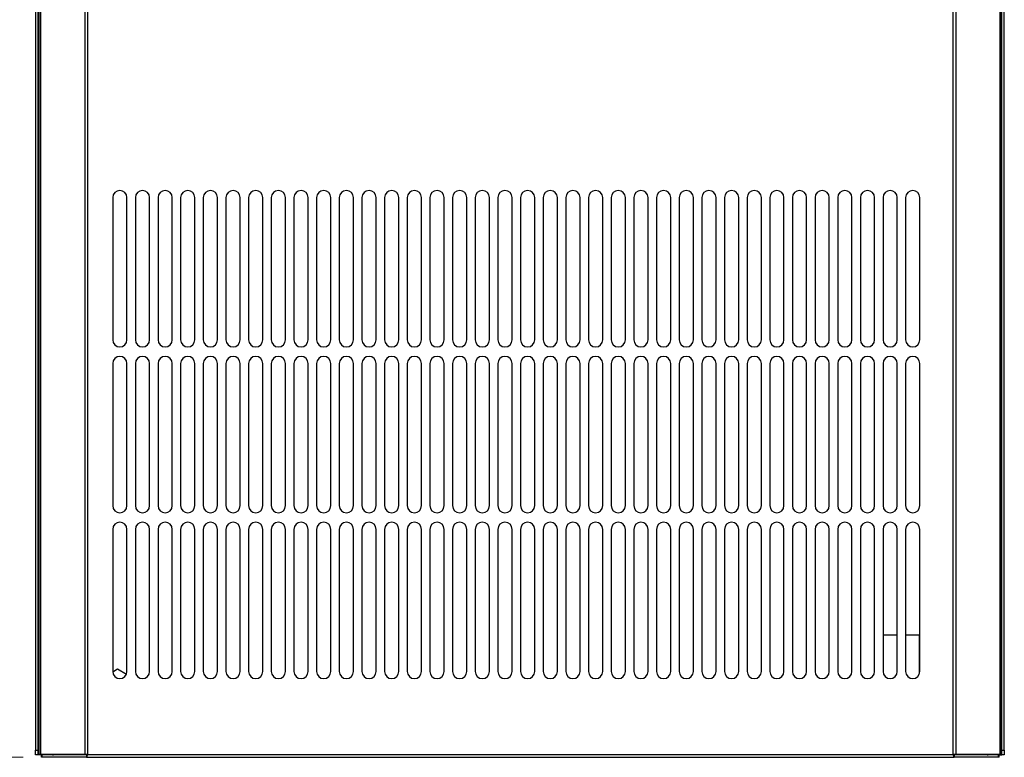
# Model space of a CAD drawing. Units: millimetres. Extents: x 15 to 2685, y -3 to 292.
# Drawn here: x 47 to 99, y 129 to 168 of the extents above; entities that cross this region are included whole.
import ezdxf

# ---------------------------------------------------------------- set-up
doc = ezdxf.new("R2010")
doc.units = ezdxf.units.MM
doc.styles.add('SLDTEXTSTYLE1', font='GOTHIC.TTF', dxfattribs={"width": 0.913})
doc.dimstyles.new('SLDDIMSTYLE0', dxfattribs={"dimtxt": 3.5, "dimasz": 3.556, "dimexe": 0, "dimexo": 0.0625, "dimgap": 0.875, "dimtad": 1, "dimdec": 0, "dimlfac": 8, "dimrnd": 1e-09, "dimzin": 12, "dimdsep": 46, "dimtxsty": 'SLDTEXTSTYLE1', "dimblk1": 'CLOSED', "dimblk2": 'CLOSED', "dimsah": 1, "dimcen": 0.09, "dimadec": 0, "dimazin": 3, "dimtfac": 1, "dimtdec": 0, "dimtofl": 0, "dimtmove": 0, "dimatfit": 3, "dimldrblk": 'CLOSED', "dimfxl": 1, "dimfrac": 2, "dimtolj": 1, "dimtzin": 12, "dimarcsym": 0})

# ---------------------------------------------------------------- blocks, each defined once
blk = doc.blocks.new('_Closed')
at = {"color": 0, "linetype": 'ByBlock', "lineweight": -2}
for p, q in [((-1, 0.166667), (0, 0)), ((-1, 0.166667), (-1, -0.166667)), ((0, 0), (-1, -0.166667)), ((0, 0), (-1, 0))]:
    blk.add_line(p, q, dxfattribs=at)
blk = doc.blocks.new('_D_1')
at = {"color": 7, "linetype": 'Continuous', "lineweight": 0}
for p, q in [((46.868, 254.611), (36.423, 254.611)), ((37.423, 254.611), (37.423, 129.086)), ((46.771, 129.086), (36.423, 129.086))]:
    blk.add_line(p, q, dxfattribs=at)
at = {"color": 7, "linetype": 'Continuous', "lineweight": 18, "xscale": 3.556, "yscale": 3.556}
for p, rotation in [((37.423, 254.611, 131.443), 90), ((37.423, 129.086, 131.443), 270)]:
    blk.add_blockref('_Closed', p, dxfattribs=dict(at, rotation=rotation))
at = {"color": 7, "linetype": 'Continuous', "lineweight": 18, "insert": (32.952, 192.266), "char_height": 3.5, "attachment_point": 1, "rotation": 90, "style": 'SLDTEXTSTYLE1'}
blk.add_mtext('1004', dxfattribs=at)

msp = doc.modelspace()

# ---------------------------------------------------------------- linework, layer by layer
at = {"color": 7, "linetype": 'Continuous', "lineweight": 25}
for p, q in [((47.423, 254.111), (47.423, 129.461)), ((47.548, 254.111), (47.548, 129.461)), ((47.611, 129.236), (47.611, 254.361)), ((47.691, 129.236), (47.691, 254.361)), ((50.022, 254.361), (50.022, 129.236)), ((50.167, 254.361), (50.167, 129.236)), ((95.83, 129.236), (95.83, 254.361)), ((95.975, 254.361), (95.975, 129.236)), ((98.306, 254.361), (98.306, 129.236)), ((98.386, 129.236), (98.386, 254.361)), ((98.411, 129.461), (98.411, 254.111)), ((98.536, 129.461), (98.536, 254.111)), ((51.491, 158.611), (51.491, 151.111)), ((52.241, 151.111), (52.241, 158.611)), ((52.686, 158.611), (52.686, 151.111)), ((53.436, 151.111), (53.436, 158.611)), ((53.882, 158.611), (53.882, 151.111)), ((54.632, 151.111), (54.632, 158.611)), ((55.077, 158.611), (55.077, 151.111)), ((55.827, 151.111), (55.827, 158.611)), ((56.273, 158.611), (56.273, 151.111)), ((57.023, 151.111), (57.023, 158.611)), ((57.469, 158.611), (57.469, 151.111)), ((58.219, 151.111), (58.219, 158.611)), ((58.664, 158.611), (58.664, 151.111)), ((59.414, 151.111), (59.414, 158.611)), ((59.86, 158.611), (59.86, 151.111)), ((60.61, 151.111), (60.61, 158.611)), ((61.055, 158.611), (61.055, 151.111)), ((61.805, 151.111), (61.805, 158.611)), ((62.251, 158.611), (62.251, 151.111)), ((63.001, 151.111), (63.001, 158.611)), ((63.446, 158.611), (63.446, 151.111)), ((64.196, 151.111), (64.196, 158.611)), ((64.642, 158.611), (64.642, 151.111)), ((65.392, 151.111), (65.392, 158.611)), ((65.837, 158.611), (65.837, 151.111)), ((66.587, 151.111), (66.587, 158.611)), ((67.033, 158.611), (67.033, 151.111)), ((67.783, 151.111), (67.783, 158.611)), ((68.228, 158.611), (68.228, 151.111)), ((68.978, 151.111), (68.978, 158.611)), ((69.424, 158.611), (69.424, 151.111)), ((70.174, 151.111), (70.174, 158.611)), ((70.619, 158.611), (70.619, 151.111)), ((71.369, 151.111), (71.369, 158.611)), ((71.815, 158.611), (71.815, 151.111)), ((72.565, 151.111), (72.565, 158.611)), ((73.01, 158.611), (73.01, 151.111)), ((73.76, 151.111), (73.76, 158.611)), ((74.206, 158.611), (74.206, 151.111)), ((74.956, 151.111), (74.956, 158.611)), ((75.402, 158.611), (75.402, 151.111)), ((76.152, 151.111), (76.152, 158.611)), ((76.597, 158.611), (76.597, 151.111)), ((77.347, 151.111), (77.347, 158.611)), ((77.793, 158.611), (77.793, 151.111)), ((78.543, 151.111), (78.543, 158.611)), ((78.988, 158.611), (78.988, 151.111)), ((79.738, 151.111), (79.738, 158.611)), ((80.184, 158.611), (80.184, 151.111)), ((80.934, 151.111), (80.934, 158.611)), ((81.379, 158.611), (81.379, 151.111)), ((82.129, 151.111), (82.129, 158.611)), ((82.575, 158.611), (82.575, 151.111)), ((83.325, 151.111), (83.325, 158.611)), ((83.77, 158.611), (83.77, 151.111)), ((84.52, 151.111), (84.52, 158.611)), ((84.966, 158.611), (84.966, 151.111)), ((85.716, 151.111), (85.716, 158.611)), ((86.161, 158.611), (86.161, 151.111)), ((86.911, 151.111), (86.911, 158.611)), ((87.356, 158.611), (87.356, 151.111)), ((88.106, 151.111), (88.106, 158.611)), ((88.551, 158.611), (88.551, 151.111)), ((89.301, 151.111), (89.301, 158.611)), ((89.746, 158.611), (89.746, 151.111)), ((90.496, 151.111), (90.496, 158.611)), ((90.941, 158.611), (90.941, 151.111)), ((91.691, 151.111), (91.691, 158.611)), ((92.136, 158.611), (92.136, 151.111)), ((92.886, 151.111), (92.886, 158.611)), ((93.331, 158.611), (93.331, 151.111)), ((94.081, 151.111), (94.081, 158.611)), ((51.491, 149.861), (51.491, 142.361)), ((52.241, 142.361), (52.241, 149.861)), ((52.686, 149.861), (52.686, 142.361)), ((53.436, 142.361), (53.436, 149.861)), ((53.882, 149.861), (53.882, 142.361)), ((54.632, 142.361), (54.632, 149.861)), ((55.077, 149.861), (55.077, 142.361)), ((55.827, 142.361), (55.827, 149.861)), ((56.273, 149.861), (56.273, 142.361)), ((57.023, 142.361), (57.023, 149.861)), ((57.469, 149.861), (57.469, 142.361)), ((58.219, 142.361), (58.219, 149.861)), ((58.664, 149.861), (58.664, 142.361)), ((59.414, 142.361), (59.414, 149.861)), ((59.86, 149.861), (59.86, 142.361)), ((60.61, 142.361), (60.61, 149.861)), ((61.055, 149.861), (61.055, 142.361)), ((61.805, 142.361), (61.805, 149.861)), ((62.251, 149.861), (62.251, 142.361)), ((63.001, 142.361), (63.001, 149.861)), ((63.446, 149.861), (63.446, 142.361)), ((64.196, 142.361), (64.196, 149.861)), ((64.642, 149.861), (64.642, 142.361)), ((65.392, 142.361), (65.392, 149.861)), ((65.837, 149.861), (65.837, 142.361)), ((66.587, 142.361), (66.587, 149.861)), ((67.033, 149.861), (67.033, 142.361)), ((67.783, 142.361), (67.783, 149.861)), ((68.228, 149.861), (68.228, 142.361)), ((68.978, 142.361), (68.978, 149.861)), ((69.424, 149.861), (69.424, 142.361)), ((70.174, 142.361), (70.174, 149.861)), ((70.619, 149.861), (70.619, 142.361)), ((71.369, 142.361), (71.369, 149.861)), ((71.815, 149.861), (71.815, 142.361)), ((72.565, 142.361), (72.565, 149.861)), ((73.01, 149.861), (73.01, 142.361)), ((73.76, 142.361), (73.76, 149.861)), ((74.206, 149.861), (74.206, 142.361)), ((74.956, 142.361), (74.956, 149.861)), ((75.402, 149.861), (75.402, 142.361)), ((76.152, 142.361), (76.152, 149.861)), ((76.597, 149.861), (76.597, 142.361)), ((77.347, 142.361), (77.347, 149.861)), ((77.793, 149.861), (77.793, 142.361)), ((78.543, 142.361), (78.543, 149.861)), ((78.988, 149.861), (78.988, 142.361)), ((79.738, 142.361), (79.738, 149.861)), ((80.184, 149.861), (80.184, 142.361)), ((80.934, 142.361), (80.934, 149.861)), ((81.379, 149.861), (81.379, 142.361)), ((82.129, 142.361), (82.129, 149.861)), ((82.575, 149.861), (82.575, 142.361)), ((83.325, 142.361), (83.325, 149.861)), ((83.77, 149.861), (83.77, 142.361)), ((84.52, 142.361), (84.52, 149.861)), ((84.966, 149.861), (84.966, 142.361)), ((85.716, 142.361), (85.716, 149.861)), ((86.161, 149.861), (86.161, 142.361)), ((86.911, 142.361), (86.911, 149.861)), ((87.356, 149.861), (87.356, 142.361)), ((88.106, 142.361), (88.106, 149.861)), ((88.551, 149.861), (88.551, 142.361)), ((89.301, 142.361), (89.301, 149.861)), ((89.746, 149.861), (89.746, 142.361)), ((90.496, 142.361), (90.496, 149.861)), ((90.941, 149.861), (90.941, 142.361)), ((91.691, 142.361), (91.691, 149.861)), ((92.136, 149.861), (92.136, 142.361)), ((92.886, 142.361), (92.886, 149.861)), ((93.331, 149.861), (93.331, 142.361)), ((94.081, 142.361), (94.081, 149.861)), ((51.491, 141.111), (51.491, 133.611)), ((52.241, 133.611), (52.241, 141.111)), ((52.686, 141.111), (52.686, 133.611)), ((53.436, 133.611), (53.436, 141.111)), ((53.882, 141.111), (53.882, 133.611)), ((54.632, 133.611), (54.632, 141.111)), ((55.077, 141.111), (55.077, 133.611)), ((55.827, 133.611), (55.827, 141.111)), ((56.273, 141.111), (56.273, 133.611)), ((57.023, 133.611), (57.023, 141.111)), ((57.469, 141.111), (57.469, 133.611)), ((58.219, 133.611), (58.219, 141.111)), ((58.664, 141.111), (58.664, 133.611)), ((59.414, 133.611), (59.414, 141.111)), ((59.86, 141.111), (59.86, 133.611)), ((60.61, 133.611), (60.61, 141.111)), ((61.055, 141.111), (61.055, 133.611)), ((61.805, 133.611), (61.805, 141.111)), ((62.251, 141.111), (62.251, 133.611)), ((63.001, 133.611), (63.001, 141.111)), ((63.446, 141.111), (63.446, 133.611)), ((64.196, 133.611), (64.196, 141.111)), ((64.642, 141.111), (64.642, 133.611)), ((65.392, 133.611), (65.392, 141.111)), ((65.837, 141.111), (65.837, 133.611)), ((66.587, 133.611), (66.587, 141.111)), ((67.033, 141.111), (67.033, 133.611)), ((67.783, 133.611), (67.783, 141.111)), ((68.228, 141.111), (68.228, 133.611)), ((68.978, 133.611), (68.978, 141.111)), ((69.424, 141.111), (69.424, 133.611)), ((70.174, 133.611), (70.174, 141.111)), ((70.619, 141.111), (70.619, 133.611)), ((71.369, 133.611), (71.369, 141.111)), ((71.815, 141.111), (71.815, 133.611)), ((72.565, 133.611), (72.565, 141.111)), ((73.01, 141.111), (73.01, 133.611)), ((73.76, 133.611), (73.76, 141.111)), ((74.206, 141.111), (74.206, 133.611)), ((74.956, 133.611), (74.956, 141.111)), ((75.402, 141.111), (75.402, 133.611)), ((76.152, 133.611), (76.152, 141.111)), ((76.597, 141.111), (76.597, 133.611)), ((77.347, 133.611), (77.347, 141.111)), ((77.793, 141.111), (77.793, 133.611)), ((78.543, 133.611), (78.543, 141.111)), ((78.988, 141.111), (78.988, 133.611)), ((79.738, 133.611), (79.738, 141.111)), ((80.184, 141.111), (80.184, 133.611)), ((80.934, 133.611), (80.934, 141.111)), ((81.379, 141.111), (81.379, 133.611)), ((82.129, 133.611), (82.129, 141.111)), ((82.575, 141.111), (82.575, 133.611)), ((83.325, 133.611), (83.325, 141.111)), ((83.77, 141.111), (83.77, 133.611)), ((84.52, 133.611), (84.52, 141.111)), ((84.966, 141.111), (84.966, 133.611)), ((85.716, 133.611), (85.716, 141.111)), ((86.161, 141.111), (86.161, 133.611)), ((86.911, 133.611), (86.911, 141.111)), ((87.356, 141.111), (87.356, 133.611)), ((88.106, 133.611), (88.106, 141.111)), ((88.551, 141.111), (88.551, 133.611)), ((89.301, 133.611), (89.301, 141.111)), ((89.746, 141.111), (89.746, 133.611)), ((90.496, 133.611), (90.496, 141.111)), ((90.941, 141.111), (90.941, 133.611)), ((91.691, 133.611), (91.691, 141.111)), ((92.136, 141.111), (92.136, 133.611)), ((92.886, 133.611), (92.886, 141.111)), ((93.331, 141.111), (93.331, 133.611)), ((94.081, 133.611), (94.081, 141.111)), ((92.136, 135.548), (92.886, 135.548)), ((93.331, 135.548), (94.066, 135.548)), ((94.066, 133.506), (94.066, 135.548)), ((51.491, 133.601), (51.748, 133.75)), ((51.748, 133.75), (52.217, 133.479)), ((94.066, 133.645), (94.081, 133.653)), ((47.423, 129.211), (47.423, 129.461)), ((47.423, 129.461), (47.548, 129.461)), ((47.548, 129.461), (47.548, 129.211)), ((98.411, 129.461), (98.536, 129.461)), ((98.411, 129.211), (98.411, 129.461)), ((98.536, 129.461), (98.536, 129.211)), ((47.548, 129.211), (47.423, 129.211)), ((47.673, 129.211), (47.548, 129.211)), ((47.691, 129.236), (47.611, 129.236)), ((47.673, 129.236), (47.673, 129.211)), ((47.736, 129.211), (47.673, 129.211)), ((50.022, 129.236), (47.691, 129.236)), ((47.736, 129.086), (47.736, 129.211)), ((47.771, 129.211), (47.736, 129.211)), ((47.771, 129.086), (47.736, 129.086)), ((47.771, 129.086), (47.771, 129.211)), ((50.101, 129.211), (47.771, 129.211)), ((50.101, 129.086), (47.771, 129.086)), ((47.998, 129.211), (47.998, 129.236)), ((48.123, 129.236), (48.123, 129.211)), ((48.248, 129.211), (48.248, 129.236)), ((48.373, 129.211), (48.373, 129.236)), ((50.167, 129.236), (50.022, 129.236)), ((50.101, 129.211), (50.101, 129.086)), ((50.101, 129.086), (95.896, 129.086)), ((50.167, 129.236), (95.83, 129.236)), ((95.975, 129.236), (95.83, 129.236)), ((95.896, 129.211), (95.896, 129.086)), ((98.225, 129.211), (95.896, 129.211)), ((98.225, 129.086), (95.896, 129.086)), ((98.306, 129.236), (95.975, 129.236)), ((97.623, 129.236), (97.623, 129.211)), ((97.748, 129.236), (97.748, 129.211)), ((97.873, 129.211), (97.873, 129.236)), ((97.998, 129.236), (97.998, 129.211)), ((98.225, 129.086), (98.225, 129.211)), ((98.261, 129.211), (98.225, 129.211)), ((98.261, 129.086), (98.225, 129.086)), ((98.261, 129.086), (98.261, 129.211)), ((98.261, 129.211), (98.286, 129.211)), ((98.286, 129.211), (98.286, 129.236)), ((98.286, 129.211), (98.411, 129.211)), ((98.386, 129.236), (98.306, 129.236)), ((98.536, 129.211), (98.411, 129.211))]:
    msp.add_line(p, q, dxfattribs=at)
for centre, radius, start, end in [((51.866, 158.611), 0.375, 0, 180), ((53.061, 158.611), 0.375, 0, 180), ((54.257, 158.611), 0.375, 0, 180), ((55.452, 158.611), 0.375, 0, 180), ((56.648, 158.611), 0.375, 0, 180), ((57.844, 158.611), 0.375, 0, 180), ((59.039, 158.611), 0.375, 0, 180), ((60.235, 158.611), 0.375, 0, 180), ((61.43, 158.611), 0.375, 0, 180), ((62.626, 158.611), 0.375, 0, 180), ((63.821, 158.611), 0.375, 0, 180), ((65.017, 158.611), 0.375, 0, 180), ((66.212, 158.611), 0.375, 0, 180), ((67.408, 158.611), 0.375, 0, 180), ((68.603, 158.611), 0.375, 0, 180), ((69.799, 158.611), 0.375, 0, 180), ((70.994, 158.611), 0.375, 0, 180), ((72.19, 158.611), 0.375, 0, 180), ((73.385, 158.611), 0.375, 0, 180), ((74.581, 158.611), 0.375, 0, 180), ((75.777, 158.611), 0.375, 0, 180), ((76.972, 158.611), 0.375, 0, 180), ((78.168, 158.611), 0.375, 0, 180), ((79.363, 158.611), 0.375, 0, 180), ((80.559, 158.611), 0.375, 0, 180), ((81.754, 158.611), 0.375, 0, 180), ((82.95, 158.611), 0.375, 0, 180), ((84.145, 158.611), 0.375, 0, 180), ((85.341, 158.611), 0.375, 0, 180), ((86.536, 158.611), 0.375, 0, 180), ((87.731, 158.611), 0.375, 0, 180), ((88.926, 158.611), 0.375, 0, 180), ((90.121, 158.611), 0.375, 0, 180), ((91.316, 158.611), 0.375, 0, 180), ((92.511, 158.611), 0.375, 0, 180), ((93.706, 158.611), 0.375, 0, 180), ((51.866, 151.111), 0.375, 180, 0), ((53.061, 151.111), 0.375, 180, 0), ((54.257, 151.111), 0.375, 180, 0), ((55.452, 151.111), 0.375, 180, 0), ((56.648, 151.111), 0.375, 180, 0), ((57.844, 151.111), 0.375, 180, 0), ((59.039, 151.111), 0.375, 180, 0), ((60.235, 151.111), 0.375, 180, 0), ((61.43, 151.111), 0.375, 180, 0), ((62.626, 151.111), 0.375, 180, 0), ((63.821, 151.111), 0.375, 180, 0), ((65.017, 151.111), 0.375, 180, 0), ((66.212, 151.111), 0.375, 180, 0), ((67.408, 151.111), 0.375, 180, 0), ((68.603, 151.111), 0.375, 180, 0), ((69.799, 151.111), 0.375, 180, 0), ((70.994, 151.111), 0.375, 180, 0), ((72.19, 151.111), 0.375, 180, 0), ((73.385, 151.111), 0.375, 180, 0), ((74.581, 151.111), 0.375, 180, 0), ((75.777, 151.111), 0.375, 180, 0), ((76.972, 151.111), 0.375, 180, 0), ((78.168, 151.111), 0.375, 180, 0), ((79.363, 151.111), 0.375, 180, 0), ((80.559, 151.111), 0.375, 180, 0), ((81.754, 151.111), 0.375, 180, 0), ((82.95, 151.111), 0.375, 180, 0), ((84.145, 151.111), 0.375, 180, 0), ((85.341, 151.111), 0.375, 180, 0), ((86.536, 151.111), 0.375, 180, 0), ((87.731, 151.111), 0.375, 180, 0), ((88.926, 151.111), 0.375, 180, 0), ((90.121, 151.111), 0.375, 180, 0), ((91.316, 151.111), 0.375, 180, 0), ((92.511, 151.111), 0.375, 180, 0), ((93.706, 151.111), 0.375, 180, 0), ((51.866, 149.861), 0.375, 0, 180), ((53.061, 149.861), 0.375, 0, 180), ((54.257, 149.861), 0.375, 0, 180), ((55.452, 149.861), 0.375, 0, 180), ((56.648, 149.861), 0.375, 0, 180), ((57.844, 149.861), 0.375, 0, 180), ((59.039, 149.861), 0.375, 0, 180), ((60.235, 149.861), 0.375, 0, 180), ((61.43, 149.861), 0.375, 0, 180), ((62.626, 149.861), 0.375, 0, 180), ((63.821, 149.861), 0.375, 0, 180), ((65.017, 149.861), 0.375, 0, 180), ((66.212, 149.861), 0.375, 0, 180), ((67.408, 149.861), 0.375, 0, 180), ((68.603, 149.861), 0.375, 0, 180), ((69.799, 149.861), 0.375, 0, 180), ((70.994, 149.861), 0.375, 0, 180), ((72.19, 149.861), 0.375, 0, 180), ((73.385, 149.861), 0.375, 0, 180), ((74.581, 149.861), 0.375, 0, 180), ((75.777, 149.861), 0.375, 0, 180), ((76.972, 149.861), 0.375, 0, 180), ((78.168, 149.861), 0.375, 0, 180), ((79.363, 149.861), 0.375, 0, 180), ((80.559, 149.861), 0.375, 0, 180), ((81.754, 149.861), 0.375, 0, 180), ((82.95, 149.861), 0.375, 0, 180), ((84.145, 149.861), 0.375, 0, 180), ((85.341, 149.861), 0.375, 0, 180), ((86.536, 149.861), 0.375, 0, 180), ((87.731, 149.861), 0.375, 0, 180), ((88.926, 149.861), 0.375, 0, 180), ((90.121, 149.861), 0.375, 0, 180), ((91.316, 149.861), 0.375, 0, 180), ((92.511, 149.861), 0.375, 0, 180), ((93.706, 149.861), 0.375, 0, 180), ((51.866, 142.361), 0.375, 180, 0), ((53.061, 142.361), 0.375, 180, 0), ((54.257, 142.361), 0.375, 180, 0), ((55.452, 142.361), 0.375, 180, 0), ((56.648, 142.361), 0.375, 180, 0), ((57.844, 142.361), 0.375, 180, 0), ((59.039, 142.361), 0.375, 180, 0), ((60.235, 142.361), 0.375, 180, 0), ((61.43, 142.361), 0.375, 180, 0), ((62.626, 142.361), 0.375, 180, 0), ((63.821, 142.361), 0.375, 180, 0), ((65.017, 142.361), 0.375, 180, 0), ((66.212, 142.361), 0.375, 180, 0), ((67.408, 142.361), 0.375, 180, 0), ((68.603, 142.361), 0.375, 180, 0), ((69.799, 142.361), 0.375, 180, 0), ((70.994, 142.361), 0.375, 180, 0), ((72.19, 142.361), 0.375, 180, 0), ((73.385, 142.361), 0.375, 180, 0), ((74.581, 142.361), 0.375, 180, 0), ((75.777, 142.361), 0.375, 180, 0), ((76.972, 142.361), 0.375, 180, 0), ((78.168, 142.361), 0.375, 180, 0), ((79.363, 142.361), 0.375, 180, 0), ((80.559, 142.361), 0.375, 180, 0), ((81.754, 142.361), 0.375, 180, 0), ((82.95, 142.361), 0.375, 180, 0), ((84.145, 142.361), 0.375, 180, 0), ((85.341, 142.361), 0.375, 180, 360), ((86.536, 142.361), 0.375, 180, 0), ((87.731, 142.361), 0.375, 180, 0), ((88.926, 142.361), 0.375, 180, 0), ((90.121, 142.361), 0.375, 180, 0), ((91.316, 142.361), 0.375, 180, 0), ((92.511, 142.361), 0.375, 180, 0), ((93.706, 142.361), 0.375, 180, 0), ((51.866, 141.111), 0.375, 0, 180), ((53.061, 141.111), 0.375, 0, 180), ((54.257, 141.111), 0.375, 0, 180), ((55.452, 141.111), 0.375, 0, 180), ((56.648, 141.111), 0.375, 0, 180), ((57.844, 141.111), 0.375, 0, 180), ((59.039, 141.111), 0.375, 0, 180), ((60.235, 141.111), 0.375, 0, 180), ((61.43, 141.111), 0.375, 0, 180), ((62.626, 141.111), 0.375, 0, 180), ((63.821, 141.111), 0.375, 0, 180), ((65.017, 141.111), 0.375, 0, 180), ((66.212, 141.111), 0.375, 0, 180), ((67.408, 141.111), 0.375, 0, 180), ((68.603, 141.111), 0.375, 0, 180), ((69.799, 141.111), 0.375, 0, 180), ((70.994, 141.111), 0.375, 0, 180), ((72.19, 141.111), 0.375, 0, 180), ((73.385, 141.111), 0.375, 0, 180), ((74.581, 141.111), 0.375, 0, 180), ((75.777, 141.111), 0.375, 0, 180), ((76.972, 141.111), 0.375, 0, 180), ((78.168, 141.111), 0.375, 0, 180), ((79.363, 141.111), 0.375, 0, 180), ((80.559, 141.111), 0.375, 0, 180), ((81.754, 141.111), 0.375, 0, 180), ((82.95, 141.111), 0.375, 0, 180), ((84.145, 141.111), 0.375, 0, 180), ((85.341, 141.111), 0.375, 0, 180), ((86.536, 141.111), 0.375, 0, 180), ((87.731, 141.111), 0.375, 0, 180), ((88.926, 141.111), 0.375, 0, 180), ((90.121, 141.111), 0.375, 0, 180), ((91.316, 141.111), 0.375, 0, 180), ((92.511, 141.111), 0.375, 0, 180), ((93.706, 141.111), 0.375, 0, 180), ((51.866, 133.611), 0.375, 180, 0), ((53.061, 133.611), 0.375, 180, 0), ((54.257, 133.611), 0.375, 180, 0), ((55.452, 133.611), 0.375, 180, 0), ((56.648, 133.611), 0.375, 180, 0), ((57.844, 133.611), 0.375, 180, 0), ((59.039, 133.611), 0.375, 180, 0), ((60.235, 133.611), 0.375, 180, 0), ((61.43, 133.611), 0.375, 180, 0), ((62.626, 133.611), 0.375, 180, 0), ((63.821, 133.611), 0.375, 180, 0), ((65.017, 133.611), 0.375, 180, 0), ((66.212, 133.611), 0.375, 180, 0), ((67.408, 133.611), 0.375, 180, 0), ((68.603, 133.611), 0.375, 180, 0), ((69.799, 133.611), 0.375, 180, 0), ((70.994, 133.611), 0.375, 180, 0), ((72.19, 133.611), 0.375, 180, 0), ((73.385, 133.611), 0.375, 180, 0), ((74.581, 133.611), 0.375, 180, 0), ((75.777, 133.611), 0.375, 180, 0), ((76.972, 133.611), 0.375, 180, 0), ((78.168, 133.611), 0.375, 180, 0), ((79.363, 133.611), 0.375, 180, 0), ((80.559, 133.611), 0.375, 180, 0), ((81.754, 133.611), 0.375, 180, 0), ((82.95, 133.611), 0.375, 180, 0), ((84.145, 133.611), 0.375, 180, 0), ((85.341, 133.611), 0.375, 180, 0), ((86.536, 133.611), 0.375, 180, 0), ((87.731, 133.611), 0.375, 180, 0), ((88.926, 133.611), 0.375, 180, 0), ((90.121, 133.611), 0.375, 180, 0), ((91.316, 133.611), 0.375, 180, 0), ((92.511, 133.611), 0.375, 180, 0), ((93.706, 133.611), 0.375, 180, 0), ((48.373, 129.461), 0.25, 244.1581, 270), ((97.623, 129.461), 0.25, 270, 295.8419)]:
    msp.add_arc(centre, radius, start, end, dxfattribs=at)
for points in [[(50.101, 129.086), (50.106, 129.088), (50.117, 129.093), (50.134, 129.127), (50.15, 129.177), (50.161, 129.216), (50.167, 129.236)], [(50.101, 129.211), (50.106, 129.211), (50.117, 129.212), (50.134, 129.218), (50.15, 129.226), (50.161, 129.233), (50.167, 129.236)], [(95.83, 129.236), (95.835, 129.216), (95.847, 129.177), (95.863, 129.127), (95.88, 129.093), (95.891, 129.088), (95.896, 129.086)], [(95.83, 129.236), (95.835, 129.233), (95.847, 129.226), (95.863, 129.218), (95.88, 129.212), (95.891, 129.211), (95.896, 129.211)]]:
    msp.add_open_spline(points, degree=3, dxfattribs=at)

# ---------------------------------------------------------------- dimensions: what is measured, and where the dimension line sits
at = {"color": 7, "linetype": 'Continuous', "lineweight": 18}
dim = msp.add_linear_dim(base=(37.423, 129.086), p1=(47.868, 254.611), p2=(47.771, 129.086), angle=90, dimstyle='SLDDIMSTYLE0', dxfattribs=at)
dim.commit()
dim.dimension.update_dxf_attribs({"geometry": '_D_1', "text_midpoint": (37.423, 197.438), "dimtype": 160})

doc.saveas('drawing.dxf')
